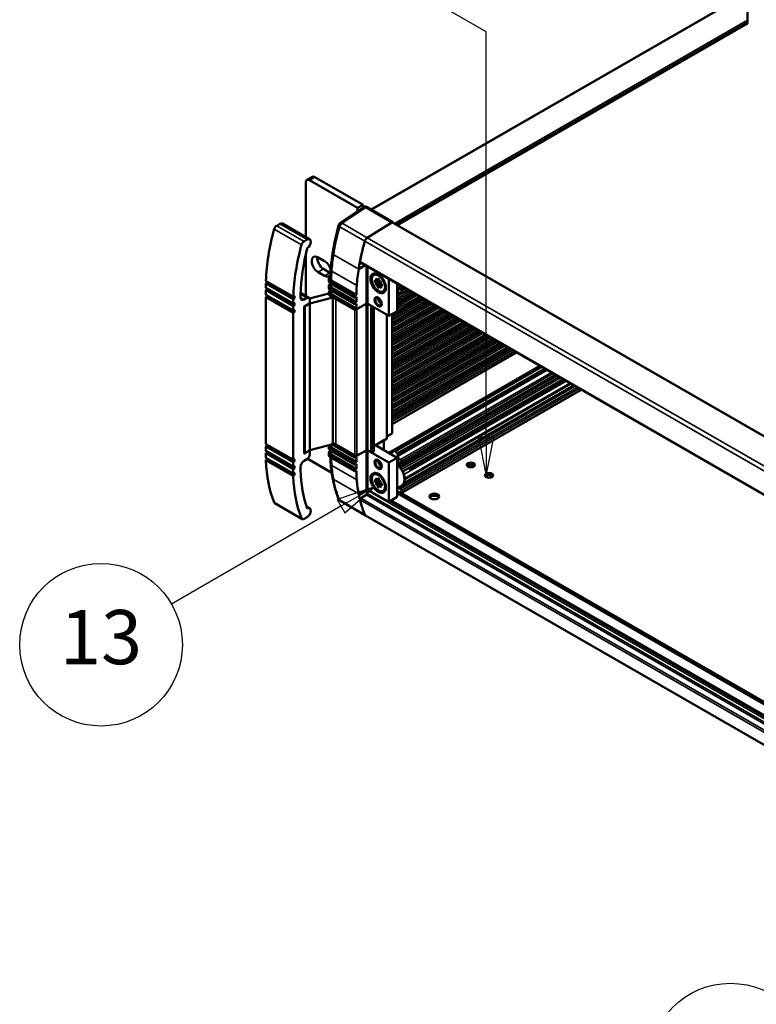
# Model space of a CAD drawing. Units: millimetres. Extents: x 0 to 1680, y 0 to 1188.
# Drawn here: x 1114 to 1304, y 780 to 1034 of the extents above; entities that cross this region are included whole.
import ezdxf

# ---------------------------------------------------------------- set-up
doc = ezdxf.new("R2010")
doc.units = ezdxf.units.MM
doc.header["$LTSCALE"] = 4
for name, color, linetype, lineweight in [('Symbol (ISO)', 7, 'Continuous', 25), ('Visible (ISO)', 7, 'Continuous', 50), ('Visible Narrow (ISO)', 7, 'Continuous', 35)]:
    doc.layers.add(name, color=color, linetype=linetype, lineweight=lineweight)
doc.styles.add('Note Text (ISO)', font='tahoma.ttf')

# ---------------------------------------------------------------- blocks, each defined once
blk = doc.blocks.new('Balloon2')
at = {"layer": 'Symbol (ISO)'}
for p, q in [((343.289, 202.056), (340.874, 201.239)), ((341.124, 200.806), (343.289, 202.056)), ((341.374, 200.373), (343.289, 202.056)), ((340.874, 201.239), (341.374, 200.373)), ((341.124, 200.806), (328.858, 193.725))]:
    blk.add_line(p, q, dxfattribs=at)
at = {"layer": 'Symbol (ISO)', "flags": 128}
blk.add_lwpolyline([(341.374, 200.373), (343.289, 202.056), (340.874, 201.239), (341.374, 200.373)], dxfattribs=at)
at = {"layer": 'Symbol (ISO)'}
blk.add_circle((324.311, 191.1), 5.25, dxfattribs=at)
blk.add_solid([(341.374, 200.373), (343.289, 202.056), (340.874, 201.239), (341.374, 200.373)], dxfattribs=at)
at = {"layer": 'Symbol (ISO)', "insert": (324.311, 191.1), "char_height": 3.5, "attachment_point": 5, "style": 'Note Text (ISO)'}
blk.add_mtext('12', dxfattribs=at)
blk = doc.blocks.new('Balloon3')
at = {"layer": 'Symbol (ISO)'}
for p, q in [((301.332, 228.399), (298.917, 227.582)), ((299.167, 227.149), (301.332, 228.399)), ((299.417, 226.716), (301.332, 228.399)), ((298.917, 227.582), (299.417, 226.716)), ((299.167, 227.149), (288.226, 220.832))]:
    blk.add_line(p, q, dxfattribs=at)
at = {"layer": 'Symbol (ISO)', "flags": 128}
blk.add_lwpolyline([(299.417, 226.716), (301.332, 228.399), (298.917, 227.582), (299.417, 226.716)], dxfattribs=at)
at = {"layer": 'Symbol (ISO)'}
blk.add_circle((283.679, 218.207), 5.25, dxfattribs=at)
blk.add_solid([(299.417, 226.716), (301.332, 228.399), (298.917, 227.582), (299.417, 226.716)], dxfattribs=at)
at = {"layer": 'Symbol (ISO)', "insert": (283.679, 218.244), "char_height": 3.5, "attachment_point": 5, "style": 'Note Text (ISO)'}
blk.add_mtext('13', dxfattribs=at)
blk = doc.blocks.new('Balloon6')
at = {"layer": 'Symbol (ISO)'}
for p, q in [((308.543, 257.782), (300.873, 262.211)), ((308.543, 231.61), (308.543, 257.782)), ((308.043, 231.61), (308.543, 229.11)), ((309.043, 231.61), (308.043, 231.61)), ((308.543, 231.61), (308.543, 229.11)), ((308.543, 229.11), (309.043, 231.61))]:
    blk.add_line(p, q, dxfattribs=at)
at = {"layer": 'Symbol (ISO)', "flags": 128}
blk.add_lwpolyline([(308.043, 231.61), (308.543, 229.11), (309.043, 231.61), (308.043, 231.61)], dxfattribs=at)
at = {"layer": 'Symbol (ISO)'}
blk.add_circle((296.326, 264.836), 5.25, dxfattribs=at)
blk.add_solid([(308.043, 231.61), (308.543, 229.11), (309.043, 231.61), (308.043, 231.61)], dxfattribs=at)
at = {"layer": 'Symbol (ISO)', "insert": (296.326, 264.87), "char_height": 3.5, "attachment_point": 5, "style": 'Note Text (ISO)'}
blk.add_mtext('19', dxfattribs=at)

msp = doc.modelspace()

# ---------------------------------------------------------------- linework, layer by layer
at = {"layer": 'Visible (ISO)'}
for p, q in [((1301.676, 1041.199), (1204.47, 985.222)), ((1301.676, 1034.137), (1301.676, 1041.087)), ((1301.676, 1033.208), (1211.271, 981.147)), ((1301.676, 1034.137), (1301.676, 1033.594)), ((1301.676, 1033.321), (1301.676, 1033.594)), ((1301.676, 1033.321), (1301.676, 1033.208)), ((1187.598, 978.096), (1187.598, 992.238)), ((1189.29, 993.665), (1187.876, 992.85)), ((1188.541, 992.785), (1200.986, 985.618)), ((1202.4, 986.433), (1189.955, 993.599)), ((1202.852, 985.906), (1196.465, 981.697)), ((1202.4, 986.433), (1200.986, 985.618)), ((1200.986, 985.618), (1200.986, 984.677)), ((1202.4, 985.609), (1202.4, 986.433)), ((1203.128, 985.712), (1209.844, 981.845)), ((1203.255, 985.921), (1210.089, 981.986)), ((1180.091, 981.039), (1180.899, 981.505)), ((1181.565, 981.57), (1188.636, 977.498)), ((1209.846, 981.846), (1203.482, 977.926)), ((1210.089, 981.986), (1209.864, 981.856)), ((1395.308, 875.167), (1210.02, 981.867)), ((1210.089, 981.827), (1210.089, 981.986)), ((1187.162, 976.967), (1187.97, 977.433)), ((1187.598, 962.903), (1187.598, 973.661)), ((1190.78, 972.855), (1192.43, 971.905)), ((1386.914, 864.849), (1201.658, 971.53)), ((1192.43, 968.09), (1190.78, 969.04)), ((1192.194, 969.854), (1193.844, 968.904)), ((1201.251, 969.844), (1202.919, 970.804)), ((1202.919, 970.804), (1201.251, 969.844)), ((1177.326, 966.752), (1184.397, 962.68)), ((1177.378, 966.205), (1177.543, 966.3)), ((1177.637, 966.463), (1177.637, 966.572)), ((1193.506, 967.282), (1193.506, 966.737)), ((1193.958, 967.884), (1193.888, 967.84)), ((1200.232, 963.07), (1193.914, 966.708)), ((1194.242, 966.878), (1200.661, 963.182)), ((1205.384, 966.455), (1205.384, 967)), ((1205.384, 967), (1206.07, 966.605)), ((1205.384, 966.455), (1205.857, 966.728)), ((1206.07, 966.06), (1205.384, 966.455)), ((1205.604, 967.414), (1205.625, 967.426)), ((1205.604, 967.414), (1205.625, 967.426)), ((1206.07, 966.605), (1205.604, 967.414)), ((1205.625, 967.426), (1206.091, 966.618)), ((1206.671, 968.188), (1205.825, 968.377)), ((1206.07, 966.605), (1206.091, 966.618)), ((1206.07, 966.605), (1206.091, 966.593)), ((1206.091, 966.618), (1206.091, 967.411)), ((1206.091, 967.411), (1206.563, 967.139)), ((1206.091, 966.593), (1206.563, 966.777)), ((1206.091, 966.593), (1206.091, 966.618)), ((1206.091, 966.048), (1206.565, 966.321)), ((1206.563, 967.139), (1206.563, 966.346)), ((1206.563, 966.346), (1207.029, 966.617)), ((1206.563, 966.346), (1206.799, 966.482)), ((1206.563, 966.322), (1206.799, 966.457)), ((1206.563, 966.346), (1206.563, 966.322)), ((1206.563, 966.322), (1206.584, 966.309)), ((1207.051, 966.58), (1206.584, 966.309)), ((1206.584, 966.309), (1207.27, 965.914)), ((1207.03, 966.616), (1206.799, 966.482)), ((1206.799, 966.482), (1206.799, 966.457)), ((1206.799, 966.457), (1206.819, 966.446)), ((1207.029, 966.617), (1207.051, 966.58)), ((1209.052, 967.272), (1209.052, 957.732)), ((1177.284, 965.033), (1177.284, 966.042)), ((1177.284, 963.262), (1177.284, 964.27)), ((1177.312, 964.972), (1184.383, 960.9)), ((1177.378, 964.434), (1177.543, 964.529)), ((1177.637, 964.692), (1177.637, 964.784)), ((1193.506, 965.511), (1193.506, 964.966)), ((1193.506, 963.74), (1193.506, 963.5)), ((1193.954, 966.11), (1193.888, 966.069)), ((1193.954, 964.338), (1193.888, 964.298)), ((1200.232, 962.525), (1193.914, 966.163)), ((1200.232, 961.299), (1193.914, 964.937)), ((1200.232, 960.754), (1193.914, 964.392)), ((1193.954, 966.141), (1193.954, 965.511)), ((1193.954, 964.369), (1193.954, 963.74)), ((1194.246, 965.104), (1200.661, 961.41)), ((1205.604, 965.789), (1206.07, 966.06)), ((1205.604, 965.789), (1205.839, 965.925)), ((1205.625, 965.753), (1205.604, 965.789)), ((1206.091, 966.024), (1205.625, 965.753)), ((1206.071, 966.06), (1205.839, 965.925)), ((1205.839, 965.925), (1205.86, 965.889)), ((1206.091, 966.048), (1206.07, 966.06)), ((1206.091, 966.024), (1206.091, 966.048)), ((1206.091, 965.231), (1206.091, 966.024)), ((1206.091, 965.231), (1206.563, 965.502)), ((1206.563, 964.959), (1206.091, 965.231)), ((1206.563, 965.777), (1206.96, 966.093)), ((1206.584, 965.764), (1206.563, 965.777)), ((1206.563, 965.777), (1206.563, 965.752)), ((1206.563, 965.752), (1206.584, 965.764)), ((1207.029, 964.944), (1206.563, 965.752)), ((1206.563, 965.752), (1206.563, 964.959)), ((1206.584, 965.764), (1207.051, 964.956)), ((1207.27, 965.369), (1206.584, 965.764)), ((1207.051, 964.956), (1207.029, 964.944)), ((1207.27, 965.914), (1207.27, 965.369)), ((1208.232, 965.477), (1207.971, 964.65)), ((1211.216, 958.978), (1211.216, 966.026)), ((1212.268, 965.42), (1211.216, 964.815)), ((1211.421, 964.933), (1211.421, 963.192)), ((1212.064, 963.5), (1211.421, 963.87)), ((1211.593, 964.861), (1212.064, 964.59)), ((1213.931, 964.463), (1212.23, 963.483)), ((1212.3, 964.181), (1212.3, 963.636)), ((1177.284, 924.701), (1177.284, 962.499)), ((1177.312, 963.201), (1184.383, 959.129)), ((1177.378, 962.662), (1177.543, 962.757)), ((1177.637, 962.921), (1177.637, 963.013)), ((1184.355, 960.961), (1184.355, 961.97)), ((1184.449, 962.133), (1184.614, 962.228)), ((1184.614, 962.773), (1184.463, 962.686)), ((1184.709, 962.391), (1184.709, 962.718)), ((1186.239, 963.294), (1186.239, 962.536)), ((1186.25, 963.679), (1188.39, 962.447)), ((1187.182, 961.99), (1187.891, 962.398)), ((1188.568, 962.204), (1193.503, 963.498)), ((1188.598, 961.987), (1188.598, 961.088)), ((1194.563, 962.518), (1188.641, 960.924)), ((1200.232, 959.528), (1193.914, 963.166)), ((1193.914, 962.926), (1200.232, 959.288)), ((1194.246, 963.333), (1200.661, 959.639)), ((1194.563, 924.639), (1194.563, 962.518)), ((1200.468, 963.07), (1200.661, 963.182)), ((1200.661, 962.637), (1200.468, 962.525)), ((1200.468, 961.299), (1200.661, 961.41)), ((1200.661, 961.41), (1200.661, 962.637)), ((1217.416, 962.456), (1209.896, 958.125)), ((1219.309, 961.366), (1209.896, 955.945)), ((1215.523, 963.546), (1211.216, 961.066)), ((1211.86, 963.617), (1211.421, 963.364)), ((1184.355, 959.19), (1184.355, 960.198)), ((1184.614, 961.002), (1184.449, 960.907)), ((1184.449, 960.362), (1184.614, 960.457)), ((1184.614, 959.23), (1184.449, 959.135)), ((1184.449, 958.59), (1184.614, 958.685)), ((1184.709, 960.62), (1184.709, 960.947)), ((1184.709, 958.849), (1184.709, 959.176)), ((1187.183, 960.056), (1187.183, 922.258)), ((1188.503, 960.925), (1187.278, 960.219)), ((1188.563, 960.891), (1187.419, 960.232)), ((1188.641, 923.045), (1188.641, 960.924)), ((1200.661, 960.865), (1200.468, 960.754)), ((1200.468, 959.288), (1203.173, 960.846)), ((1200.468, 959.528), (1200.661, 959.639)), ((1200.661, 959.639), (1200.661, 960.865)), ((1204.352, 960.439), (1203.645, 960.846)), ((1203.645, 960.846), (1209.052, 957.732)), ((1205.157, 922.831), (1205.157, 959.975)), ((1209.052, 957.732), (1211.216, 958.978)), ((1221.202, 960.276), (1209.896, 953.765)), ((1223.094, 959.186), (1209.896, 951.585)), ((1184.355, 920.629), (1184.355, 958.427)), ((1208.532, 926.132), (1208.532, 958.032)), ((1209.896, 927.341), (1209.896, 958.218)), ((1224.987, 958.096), (1209.896, 949.405)), ((1226.88, 957.006), (1209.896, 947.225)), ((1228.773, 955.916), (1209.896, 945.045)), ((1230.666, 954.825), (1209.896, 942.865)), ((1232.559, 953.735), (1209.896, 940.684)), ((1234.452, 952.645), (1209.896, 938.504)), ((1236.345, 951.555), (1209.896, 936.324)), ((1238.238, 950.465), (1209.896, 934.144)), ((1240.131, 949.375), (1209.896, 931.964)), ((1242.024, 948.285), (1209.896, 929.784)), ((1248.01, 944.838), (1209.001, 922.374)), ((1248.094, 944.789), (1210.14, 922.932)), ((1249.842, 943.783), (1211.417, 921.656)), ((1252.064, 942.503), (1212.23, 919.565)), ((1254.047, 941.361), (1212.659, 917.528)), ((1254.593, 941.047), (1214.514, 917.967)), ((1258.689, 938.688), (1212.23, 911.934)), ((1256.796, 939.778), (1212.853, 914.472)), ((1205.157, 924.108), (1208.434, 925.996)), ((1205.573, 924.348), (1207.775, 925.616)), ((1207.775, 925.616), (1207.775, 925.616)), ((1207.775, 925.616), (1207.775, 923.081)), ((1209.896, 927.341), (1208.532, 926.555)), ((1177.284, 922.93), (1177.284, 923.938)), ((1177.312, 924.64), (1184.383, 920.568)), ((1177.378, 924.101), (1177.543, 924.196)), ((1177.638, 924.36), (1177.638, 924.452)), ((1187.419, 922.353), (1188.563, 923.011)), ((1188.641, 923.045), (1194.563, 924.639)), ((1193.507, 924.154), (1193.507, 923.609)), ((1200.232, 919.942), (1193.915, 923.58)), ((1200.232, 919.397), (1193.915, 923.035)), ((1193.954, 924.475), (1193.954, 924.155)), ((1193.954, 923.013), (1193.954, 922.383)), ((1194.247, 923.747), (1200.661, 920.054)), ((1200.232, 921.169), (1194.32, 924.573)), ((1194.603, 924.65), (1200.232, 921.408)), ((1195.35, 924.572), (1200.291, 921.727)), ((1211.216, 921.099), (1205.573, 924.348)), ((1177.284, 921.158), (1177.284, 922.167)), ((1177.312, 922.869), (1184.383, 918.797)), ((1177.312, 921.097), (1184.383, 917.025)), ((1177.378, 922.33), (1177.543, 922.425)), ((1177.392, 920.567), (1177.543, 920.654)), ((1177.638, 922.588), (1177.638, 922.681)), ((1177.638, 920.817), (1177.638, 920.909)), ((1184.614, 920.67), (1184.449, 920.574)), ((1184.709, 920.288), (1184.709, 920.615)), ((1187.891, 920.73), (1187.182, 920.322)), ((1187.278, 922.203), (1188.503, 922.909)), ((1188.483, 922.966), (1188.57, 922.916)), ((1194.289, 917.231), (1188.541, 920.541)), ((1188.598, 922.854), (1188.598, 921.955)), ((1193.507, 922.383), (1193.507, 921.838)), ((1193.889, 922.941), (1193.954, 922.982)), ((1200.232, 918.171), (1193.915, 921.809)), ((1200.232, 917.626), (1193.915, 921.264)), ((1194.247, 921.976), (1200.661, 918.282)), ((1200.468, 921.408), (1203.174, 922.967)), ((1200.468, 921.169), (1200.661, 921.28)), ((1200.661, 921.28), (1200.661, 920.054)), ((1200.75, 921.72), (1203.174, 922.98)), ((1203.633, 922.973), (1204.352, 922.559)), ((1204.369, 922.55), (1209.052, 919.853)), ((1204.823, 922.559), (1205.059, 922.695)), ((1209.052, 919.853), (1211.216, 921.099)), ((1209.056, 922.343), (1209.961, 922.864)), ((1210.691, 922.825), (1210.691, 922.825)), ((1211.216, 921.099), (1211.216, 910.994)), ((1211.421, 921.561), (1211.421, 919.259)), ((1211.421, 921.041), (1212.064, 920.671)), ((1184.355, 918.858), (1184.355, 919.866)), ((1184.355, 917.086), (1184.355, 918.095)), ((1184.449, 920.029), (1184.614, 920.125)), ((1184.614, 918.898), (1184.449, 918.803)), ((1184.449, 918.258), (1184.614, 918.353)), ((1184.709, 918.516), (1184.709, 918.843)), ((1186.239, 918.69), (1186.24, 917.93)), ((1200.661, 920.054), (1200.468, 919.942)), ((1200.468, 919.397), (1200.661, 919.509)), ((1200.661, 918.282), (1200.468, 918.171)), ((1200.661, 919.509), (1200.661, 918.282)), ((1209.052, 909.748), (1209.052, 919.853)), ((1211.324, 919.181), (1211.216, 919.119)), ((1212.064, 919.581), (1211.593, 919.852)), ((1212.3, 920.263), (1212.3, 919.718)), ((1184.614, 917.127), (1184.449, 917.032)), ((1184.463, 916.495), (1184.614, 916.582)), ((1184.709, 916.745), (1184.709, 917.072)), ((1200.468, 917.626), (1200.661, 917.737)), ((1205.385, 914.907), (1205.385, 915.452)), ((1205.385, 915.452), (1206.071, 915.057)), ((1205.604, 915.865), (1205.625, 915.877)), ((1205.604, 915.865), (1205.625, 915.877)), ((1206.071, 915.057), (1205.604, 915.865)), ((1205.625, 915.877), (1206.092, 915.069)), ((1206.671, 916.639), (1205.826, 916.828)), ((1206.092, 915.069), (1206.092, 915.862)), ((1206.092, 915.862), (1206.563, 915.59)), ((1206.563, 915.59), (1206.563, 914.797)), ((1201.252, 911.755), (1203.174, 912.862)), ((1203.645, 912.862), (1209.052, 909.748)), ((1205.385, 914.907), (1205.858, 915.179)), ((1206.071, 914.512), (1205.385, 914.907)), ((1205.604, 914.241), (1206.071, 914.512)), ((1205.604, 914.241), (1205.84, 914.376)), ((1205.625, 914.204), (1205.604, 914.241)), ((1206.092, 914.475), (1205.625, 914.204)), ((1206.072, 914.511), (1205.84, 914.376)), ((1205.84, 914.376), (1205.861, 914.341)), ((1206.071, 915.057), (1206.092, 915.069)), ((1206.071, 915.057), (1206.092, 915.044)), ((1206.092, 914.499), (1206.071, 914.512)), ((1206.092, 915.044), (1206.563, 915.228)), ((1206.092, 915.044), (1206.092, 915.069)), ((1206.092, 914.499), (1206.565, 914.772)), ((1206.092, 914.475), (1206.092, 914.499)), ((1206.092, 913.682), (1206.092, 914.475)), ((1206.092, 913.682), (1206.563, 913.953)), ((1206.563, 913.41), (1206.092, 913.682)), ((1206.563, 914.797), (1207.03, 915.068)), ((1206.563, 914.797), (1206.799, 914.933)), ((1206.563, 914.773), (1206.799, 914.909)), ((1206.563, 914.797), (1206.563, 914.773)), ((1206.563, 914.773), (1206.585, 914.761)), ((1206.563, 914.228), (1206.96, 914.544)), ((1206.585, 914.216), (1206.563, 914.228)), ((1206.563, 914.228), (1206.563, 914.203)), ((1206.563, 914.203), (1206.585, 914.216)), ((1207.03, 913.395), (1206.563, 914.203)), ((1206.563, 914.203), (1206.563, 913.41)), ((1207.051, 915.032), (1206.585, 914.761)), ((1206.585, 914.761), (1207.27, 914.366)), ((1206.585, 914.216), (1207.051, 913.407)), ((1207.27, 913.821), (1206.585, 914.216)), ((1207.031, 915.067), (1206.799, 914.933)), ((1206.799, 914.933), (1206.799, 914.909)), ((1206.799, 914.909), (1206.819, 914.897)), ((1207.03, 915.068), (1207.051, 915.032)), ((1207.051, 913.407), (1207.03, 913.395)), ((1207.27, 914.366), (1207.27, 913.821)), ((1208.233, 913.928), (1207.971, 913.102)), ((1211.216, 913.266), (1212.289, 913.883)), ((1211.593, 913.312), (1212.064, 913.041)), ((1203.174, 911.489), (1201.825, 910.712)), ((1203.41, 912.715), (1203.41, 911.898)), ((1211.216, 910.994), (1209.052, 909.748)), ((1212.064, 911.95), (1211.216, 912.439)), ((1211.216, 911.949), (1383.123, 812.955)), ((1212.3, 912.632), (1212.3, 912.087)), ((1212.314, 911.982), (1383.123, 813.62)), ((1179.592, 909.344), (1186.663, 905.272)), ((1187.798, 908.515), (1188.636, 908.032)), ((1196.513, 909.945), (1203.007, 906.206)), ((1209.613, 910.071), (1383.123, 810.153)), ((1187.97, 905.787), (1187.162, 905.321)), ((1203.007, 906.206), (1384.754, 801.545))]:
    msp.add_line(p, q, dxfattribs=at)
for centre, major_axis, ratio, start_param, end_param in [((1188.541, 991.695), (-0.665, 1.155), 0.5780931, 5.4997209, 7.0705172), ((1189.955, 992.509), (-0.665, 1.155), 0.5780931, 5.4997209, 6.2831853), ((1203.365, 985.055), (-0.496, 0.862), 0.5773946, 5.6559625, 6.3179893), ((1222.694, 997.794), (-19.575, -12.073), 0.0310237, 6.1443071, 6.2999576), ((1180.899, 980.415), (0.665, 1.155), 0.5780931, 0, 0.7834645), ((1209.854, 981.578), (0.166, 0.289), 0.5780931, 0, 0.8181172), ((1210.74, 984.486), (23.621, 41.018), 0.5780931, 1.9930955, 2.3131879), ((1180.091, 980.222), (0.499, 0.867), 0.5780931, 0.7834645, 1.9930955), ((1187.162, 976.15), (0.499, 0.867), 0.5780931, 0.7834645, 1.9930955), ((1187.97, 976.343), (0.665, 1.155), 0.5780931, 3.9434153, 7.0666498), ((1234.046, 980.996), (-23.621, -41.018), 0.5780931, 5.1254574, 5.2946778), ((1234.067, 981.07), (-23.621, -41.018), 0.5780931, 5.127144, 5.2509493), ((1203.506, 977.123), (-0.499, -0.867), 0.5780931, 3.9597099, 5.127144), ((1203.505, 977.123), (-0.499, -0.867), 0.5780931, 4.0071974, 5.127144), ((1217.811, 980.414), (23.621, 41.018), 0.5780931, 1.9930955, 2.3131879), ((1217.809, 980.409), (-22.29, -38.707), 0.5780931, 5.1602187, 5.4666555), ((1190.78, 970.948), (-1.164, 2.022), 0.5780931, 5.4997209, 8.6413135), ((1192.194, 971.762), (1.164, -2.022), 0.5780931, 3.7912617, 5.4997209), ((1192.43, 969.998), (1.164, -2.022), 0.5780931, 1.0614995, 2.3581282), ((1201.824, 971.819), (-0.166, -0.289), 0.5780931, 5.2509493, 6.2831853), ((1193.844, 970.812), (1.164, -2.022), 0.5780931, 5.4997209, 5.5844121), ((1195.022, 969.633), (-0.954, -0.303), 0.9999883, 5.8978394, 5.921795), ((1234.046, 980.996), (-23.621, -41.018), 0.5780931, 5.2946778, 5.3975625), ((1177.392, 966.867), (-0.067, -0.116), 0.5780931, 5.4547806, 6.2831853), ((1177.543, 966.409), (0.067, 0.116), 0.5780931, 3.9250571, 5.4958534), ((1192.43, 969.998), (1.164, -2.022), 0.5780931, 5.4997209, 6.7041403), ((1194.927, 967.282), (-1.421, 0), 0.5758617, 5.5326928, 7.0603142), ((1194.927, 966.737), (-1.421, 0), 0.5758617, 0, 0.7771289), ((1206.327, 966.185), (-1.214, 2.109), 0.5780931, 5.4997209, 8.6413135), ((1206.327, 966.185), (1.214, -2.109), 0.5780931, 5.4997209, 8.6413135), ((1177.378, 966.096), (0.067, 0.116), 0.5780931, 0.7834645, 2.3542608), ((1177.378, 965.088), (-0.067, -0.116), 0.5780931, 5.4958534, 6.2831853), ((1177.378, 964.325), (0.067, 0.116), 0.5780931, 0.7834645, 2.3542608), ((1177.543, 964.638), (0.067, 0.116), 0.5780931, 3.9250571, 5.4958534), ((1194.927, 965.511), (-1.421, 0), 0.5758617, 5.5326928, 7.0603142), ((1194.927, 963.74), (-1.421, 0), 0.5758617, 5.5326928, 7.0603142), ((1194.927, 964.966), (-1.421, 0), 0.5758617, 0, 0.7771289), ((1194.954, 965.511), (-1, 0), 0.5758617, 0, 0.7853982), ((1194.954, 963.74), (-1, 0), 0.5758617, 0, 0.7853982), ((1234.13, 982.22), (23.621, 41.018), 0.5780931, 2.2870959, 2.3481826), ((1201.441, 965.938), (0.499, 0.867), 0.5780931, 2.2559698, 2.2870959), ((1211.593, 965.134), (0.166, -0.289), 0.5780931, 4.9805362, 5.4997209), ((1212.064, 964.317), (0.166, -0.289), 0.5780931, 0.7873319, 2.3581282), ((1177.378, 963.316), (-0.067, -0.116), 0.5780931, 5.4958534, 6.2831853), ((1177.378, 962.553), (0.067, 0.116), 0.5780931, 0.7834645, 2.3542608), ((1177.543, 962.866), (0.067, 0.116), 0.5780931, 3.9250571, 5.4958534), ((1184.449, 962.024), (0.067, 0.116), 0.5780931, 0.7834645, 2.3542608), ((1184.463, 962.795), (-0.067, -0.116), 0.5780931, 5.4547806, 7.0666498), ((1184.614, 962.664), (0.067, 0.116), 0.5780931, 5.4958534, 7.0666498), ((1184.614, 962.337), (0.067, 0.116), 0.5780931, 3.9250571, 5.4958534), ((1187.182, 963.08), (-0.665, -1.155), 0.5780931, 5.4967843, 7.0666498), ((1187.891, 961.58), (0.499, 0.867), 0.5780931, 5.4958534, 7.0666498), ((1192.555, 964.512), (2, 0), 0.5758617, 5.2063303, 5.2080012), ((1194.927, 963.5), (-1.421, 0), 0.5758617, 0, 0.7771289), ((1194.879, 962.18), (-0.667, 0), 0.5758617, 5.1402205, 5.2063303), ((1200.35, 963.138), (-0.167, 0), 0.5758617, 0.7853982, 2.3561945), ((1200.35, 962.593), (0.167, 0), 0.5758617, 3.9269908, 5.4977871), ((1200.35, 961.367), (-0.167, 0), 0.5758617, 0.7853982, 2.3561945), ((1206.992, 961.777), (0.499, -0.867), 0.5780931, 3.9250646, 5.4997134), ((1212.064, 963.772), (0.166, -0.289), 0.5780931, 5.4997209, 7.0705172), ((1184.449, 961.016), (-0.067, -0.116), 0.5780931, 5.4958534, 7.0666498), ((1184.449, 960.253), (0.067, 0.116), 0.5780931, 0.7834645, 2.3542608), ((1184.449, 959.244), (-0.067, -0.116), 0.5780931, 5.4958534, 7.0666498), ((1184.614, 960.893), (0.067, 0.116), 0.5780931, 5.4958534, 7.0666498), ((1184.614, 960.566), (0.067, 0.116), 0.5780931, 3.9250571, 5.4958534), ((1184.614, 959.121), (0.067, 0.116), 0.5780931, 5.4958534, 7.0666498), ((1184.614, 958.794), (0.067, 0.116), 0.5780931, 3.9250571, 5.4958534), ((1187.278, 960.11), (-0.067, -0.116), 0.5780931, 3.9250571, 5.4958534), ((1187.183, 960.368), (-0.333, 0), 0.5758617, 1.7148702, 2.3561945), ((1188.503, 961.034), (-0.067, -0.116), 0.5780931, 0.7834645, 2.3542608), ((1188.799, 960.755), (-0.333, 0), 0.5758617, 5.2063303, 5.4977871), ((1200.35, 960.822), (0.167, 0), 0.5758617, 3.9269908, 5.4977871), ((1200.35, 959.595), (-0.167, 0), 0.5758617, 0.7853982, 2.3561945), ((1200.35, 959.356), (0.167, 0), 0.5758617, 3.9269908, 5.4977871), ((1203.409, 960.71), (0.333, 0), 0.5758617, 0.7853982, 2.3561945), ((1184.449, 958.481), (0.067, 0.116), 0.5780931, 0.7834645, 2.3542608), ((1208.199, 926.132), (0.333, 0), 0.5758617, 5.4977871, 6.2831853), ((1177.378, 924.755), (-0.067, -0.116), 0.5780931, 5.4958534, 6.2831853), ((1177.378, 923.992), (0.067, 0.116), 0.5780931, 0.7834645, 2.3542608), ((1177.543, 924.305), (0.067, 0.116), 0.5780931, 3.9250571, 5.4958534), ((1188.799, 922.876), (0.333, 0), 0.5758617, 2.0647377, 2.3561945), ((1194.928, 924.154), (-1.421, 0), 0.5758617, 6.0191929, 7.0603142), ((1194.928, 923.609), (-1.421, 0), 0.5758617, 0, 0.7771289), ((1194.954, 924.155), (-1, 0), 0.5758617, 0, 0.7853982), ((1194.879, 924.301), (0.667, 0), 0.5758617, 0.7853982, 2.0647377), ((1203.397, 922.837), (0.333, 0), 0.5758617, 0.7853982, 2.3048697), ((1203.41, 922.831), (0.333, 0), 0.5758617, 0.8596917, 2.3561945), ((1177.378, 922.984), (-0.067, -0.116), 0.5780931, 5.4958534, 6.2831853), ((1177.378, 922.221), (0.067, 0.116), 0.5780931, 0.7834645, 2.3542608), ((1177.378, 921.213), (-0.067, -0.116), 0.5780931, 5.4958534, 6.2831853), ((1177.392, 920.458), (0.067, 0.116), 0.5780931, 0.7834645, 2.3953336), ((1177.543, 922.534), (0.067, 0.116), 0.5780931, 3.9250571, 5.4958534), ((1177.543, 920.763), (0.067, 0.116), 0.5780931, 3.9250571, 5.4958534), ((1184.449, 920.683), (-0.067, -0.116), 0.5780931, 5.4958534, 7.0666498), ((1184.614, 920.561), (0.067, 0.116), 0.5780931, 5.4958534, 7.0666498), ((1187.183, 922.488), (0.333, 0), 0.5758617, 4.7124215, 5.4977871), ((1187.278, 922.312), (-0.067, -0.116), 0.5780931, 5.4958534, 7.0666498), ((1187.891, 921.548), (-0.499, -0.867), 0.5780931, 0.7834645, 2.3542608), ((1188.541, 921.631), (-0.665, 1.155), 0.5780931, 1.8904281, 2.3581282), ((1188.503, 922.8), (0.067, 0.116), 0.5780931, 5.4958534, 7.0666498), ((1194.928, 922.383), (-1.421, 0), 0.5758617, 5.5326928, 7.0603142), ((1194.928, 921.838), (-1.421, 0), 0.5758617, 0, 0.7771289), ((1194.954, 922.383), (-1, 0), 0.5758617, 0, 0.7853982), ((1200.35, 921.476), (0.167, 0), 0.5758617, 3.9269908, 5.4977871), ((1200.35, 921.236), (-0.167, 0), 0.5758617, 0.7853982, 2.3561945), ((1200.526, 921.863), (0.333, 0), 0.5758617, 3.9269908, 5.4464624), ((1204.588, 922.695), (0.333, 0), 0.5758617, 3.9269908, 5.4977871), ((1204.823, 922.831), (0.333, 0), 0.5758617, 5.4977871, 6.2831853), ((1212.064, 920.398), (0.166, -0.289), 0.5780931, 0.7873319, 2.3581282), ((1210.74, 941.246), (23.621, 41.018), 0.5780931, 2.3953336, 2.7154261), ((1184.449, 919.92), (0.067, 0.116), 0.5780931, 0.7834645, 2.3542608), ((1184.449, 918.912), (-0.067, -0.116), 0.5780931, 5.4958534, 7.0666498), ((1184.449, 918.149), (0.067, 0.116), 0.5780931, 0.7834645, 2.3542608), ((1184.614, 920.234), (0.067, 0.116), 0.5780931, 3.9250571, 5.4958534), ((1184.614, 918.789), (0.067, 0.116), 0.5780931, 5.4958534, 7.0666498), ((1184.614, 918.462), (0.067, 0.116), 0.5780931, 3.9250571, 5.4958534), ((1187.182, 919.232), (-0.665, -1.155), 0.5780931, 3.9250571, 5.4949226), ((1217.811, 937.174), (-22.29, -38.707), 0.5780931, 5.5249804, 5.8313536), ((1195.021, 919.575), (-0.985, 0.169), 0.9999892, 0.2284375, 0.2568389), ((1200.35, 920.01), (0.167, 0), 0.5758617, 3.9269908, 5.4977871), ((1200.35, 919.465), (-0.167, 0), 0.5758617, 0.7853982, 2.3561945), ((1200.35, 918.239), (0.167, 0), 0.5758617, 3.9269908, 5.4977871), ((1206.992, 919.81), (0.499, -0.867), 0.5780931, 3.9250646, 5.4997134), ((1211.593, 919.58), (-0.166, 0.289), 0.5780931, 5.4997209, 6.3136254), ((1212.064, 919.853), (0.166, -0.289), 0.5780931, 5.4997209, 7.0705172), ((1212.064, 918.218), (0.166, -0.289), 0.5780931, 1.3452555, 2.0390738), ((1213.686, 918.874), (0.64, -1.112), 0.5780931, 0.2019279, 1.0360243), ((1230.213, 918.721), (-1.067, 0), 0.5758617, 3.6012647, 5.8235133), ((1184.449, 917.141), (-0.067, -0.116), 0.5780931, 5.4958534, 7.0666498), ((1184.463, 916.386), (0.067, 0.116), 0.5780931, 0.7834645, 2.3953336), ((1217.811, 937.174), (23.621, 41.018), 0.5780931, 2.3953336, 2.7154261), ((1184.614, 917.018), (0.067, 0.116), 0.5780931, 5.4958534, 7.0666498), ((1184.614, 916.691), (0.067, 0.116), 0.5780931, 3.9250571, 5.4958534), ((1200.35, 917.694), (-0.167, 0), 0.5758617, 0.7853982, 2.3561945), ((1234.131, 937.246), (-23.621, -41.018), 0.5780931, 5.5019316, 5.5630183), ((1201.442, 915.879), (-0.499, -0.867), 0.5780931, 5.5630183, 5.5941444), ((1234.046, 938.372), (23.621, 41.018), 0.5780931, 2.4525517, 2.5554364), ((1206.328, 914.636), (-1.214, 2.109), 0.5780931, 5.4997209, 8.6413135), ((1206.328, 914.636), (1.214, -2.109), 0.5780931, 5.4997209, 8.6413135), ((1234.928, 916.006), (-1.067, 0), 0.5758617, 3.6012647, 5.8235133), ((1203.41, 912.726), (-0.333, 0), 0.5758617, 3.9269908, 5.4977871), ((1203.646, 912.851), (-0.166, -0.289), 0.5780931, 4.8196268, 5.4958534), ((1211.593, 913.585), (0.166, -0.289), 0.5780931, 4.9805362, 5.4997209), ((1212.064, 912.768), (0.166, -0.289), 0.5780931, 0.7873319, 2.3581282), ((1234.046, 938.372), (23.621, 41.018), 0.5780931, 2.5554366, 2.7246568), ((1201.825, 910.44), (-0.166, -0.289), 0.5780931, 3.9250571, 5.7407576), ((1203.174, 911.762), (-0.166, -0.289), 0.5780931, 0.7834645, 2.3542608), ((1212.064, 912.223), (0.166, -0.289), 0.5780931, 5.4997209, 7.0705172), ((1220.785, 910.577), (1.267, 0), 0.5758617, 0.3828909, 2.7587018), ((1180.091, 910.211), (-0.499, -0.867), 0.5780931, 5.8570188, 6.2831853), ((1187.97, 906.877), (0.665, 1.155), 0.5780931, 3.9250571, 7.0482916), ((1234.067, 938.323), (-23.621, -41.018), 0.5780931, 5.7407576, 5.8645629), ((1187.162, 906.139), (-0.499, -0.867), 0.5780931, 5.8570188, 7.0666498), ((1203.506, 907.072), (-0.499, -0.867), 0.5780931, 5.8645629, 6.310015), ((1203.506, 907.072), (-0.499, -0.867), 0.5780931, 5.8645629, 6.2831853)]:
    msp.add_ellipse(centre, major_axis=major_axis, ratio=ratio, start_param=start_param, end_param=end_param, dxfattribs=at)
for centre, major_axis, ratio in [((1206.285, 966.16), (-1.414, 2.455), 0.5780931), ((1206.285, 961.37), (-0.665, 1.155), 0.5780931), ((1206.285, 961.37), (-0.507, 0.881), 0.5780931), ((1206.285, 961.37), (0.499, -0.867), 0.5780931), ((1206.285, 919.403), (-0.665, 1.155), 0.5780931), ((1206.285, 919.403), (0.507, -0.881), 0.5780931), ((1206.285, 919.403), (0.499, -0.867), 0.5780931), ((1230.213, 919.266), (1.067, 0), 0.5758617), ((1206.285, 914.612), (1.414, -2.455), 0.5780931), ((1234.928, 916.551), (1.067, 0), 0.5758617), ((1220.785, 911.122), (1.267, 0), 0.5758617)]:
    msp.add_ellipse(centre, major_axis=major_axis, ratio=ratio, dxfattribs=at)
for points, knots in [([(1196.465, 981.697), (1196.41, 981.661), (1196.366, 981.624), (1196.289, 981.552), (1196.257, 981.515), (1196.199, 981.442), (1196.174, 981.405), (1196.13, 981.33), (1196.11, 981.291), (1196.076, 981.209), (1196.061, 981.166), (1196.048, 981.119)], [-1.5361435, -1.5361435, -1.5361435, -1.5361435, -1.3026571, -1.3026571, -1.0691706, -1.0691706, -0.8356842, -0.8356842, -0.6021977, -0.6021977, -0.3687112, -0.3687112, -0.3687112, -0.3687112]), ([(1196.048, 981.119), (1195.917, 980.635), (1195.792, 980.15), (1195.553, 979.184), (1195.439, 978.702), (1195.223, 977.741), (1195.121, 977.261), (1194.928, 976.305), (1194.838, 975.829), (1194.669, 974.88), (1194.591, 974.408), (1194.518, 973.937)], [-0.37040828, -0.37040828, -0.37040828, -0.37040828, -0.3365637, -0.3365637, -0.30271668, -0.30271668, -0.26886967, -0.26886967, -0.23502266, -0.23502266, -0.20117564, -0.20117564, -0.20117564, -0.20117564]), ([(1194.518, 973.937), (1194.474, 973.651), (1194.432, 973.366), (1194.353, 972.797), (1194.316, 972.513), (1194.245, 971.948), (1194.213, 971.666), (1194.151, 971.104), (1194.123, 970.824), (1194.07, 970.266), (1194.046, 969.988), (1194.025, 969.711)], [-0.20117566, -0.20117566, -0.20117566, -0.20117566, -0.18059871, -0.18059871, -0.16002177, -0.16002177, -0.13944483, -0.13944483, -0.11886788, -0.11886788, -0.09829094, -0.09829094, -0.09829094, -0.09829094]), ([(1194.023, 969.687), (1194.014, 969.525), (1194.006, 969.363), (1193.992, 969.04), (1193.985, 968.879), (1193.974, 968.558), (1193.969, 968.397), (1193.961, 968.078), (1193.958, 967.919), (1193.953, 967.601), (1193.952, 967.442), (1193.951, 967.284)], [-0.067164854, -0.067164854, -0.067164854, -0.067164854, -0.054955708, -0.054955708, -0.042746561, -0.042746561, -0.030537415, -0.030537415, -0.018328269, -0.018328269, -0.006119122, -0.006119122, -0.006119122, -0.006119122]), ([(1194.242, 966.878), (1194.15, 966.931), (1194.078, 966.993), (1193.978, 967.131), (1193.952, 967.204), (1193.951, 967.281), (1193.951, 967.282), (1193.951, 967.284)], [0, 0, 0, 0, 0.05820503, 0.05820503, 0.11641069, 0.11641069, 0.11782608, 0.11782608, 0.11782608, 0.11782608]), ([(1211.421, 963.192), (1211.421, 963.143), (1211.417, 963.094), (1211.403, 962.996), (1211.392, 962.948), (1211.36, 962.852), (1211.339, 962.806), (1211.286, 962.717), (1211.254, 962.674), (1211.216, 962.636), (1211.216, 962.636), (1211.216, 962.636)], [3.14159265, 3.14159265, 3.14159265, 3.14159265, 3.29905903, 3.29905903, 3.4565254, 3.4565254, 3.61399178, 3.61399178, 3.77145815, 3.77145815, 3.77239552, 3.77239552, 3.77239552, 3.77239552]), ([(1194.024, 919.517), (1194.015, 919.669), (1194.007, 919.821), (1193.993, 920.128), (1193.986, 920.281), (1193.975, 920.59), (1193.97, 920.744), (1193.963, 921.012), (1193.961, 921.125), (1193.958, 921.239)], [-0.067164854, -0.067164854, -0.067164854, -0.067164854, -0.054955596, -0.054955596, -0.042746339, -0.042746339, -0.030537081, -0.030537081, -0.021660548, -0.021660548, -0.021660548, -0.021660548]), ([(1209.961, 922.864), (1210.008, 922.891), (1210.058, 922.912), (1210.161, 922.939), (1210.214, 922.945), (1210.317, 922.947), (1210.368, 922.941), (1210.466, 922.922), (1210.513, 922.907), (1210.604, 922.871), (1210.648, 922.85), (1210.691, 922.825)], [0.78733187, 0.78733187, 0.78733187, 0.78733187, 0.94402476, 0.94402476, 1.10071765, 1.10071765, 1.25741054, 1.25741054, 1.41410344, 1.41410344, 1.57079633, 1.57079633, 1.57079633, 1.57079633]), ([(1210.691, 922.825), (1210.776, 922.776), (1210.855, 922.715), (1211.002, 922.576), (1211.069, 922.498), (1211.188, 922.329), (1211.24, 922.239), (1211.326, 922.051), (1211.361, 921.954), (1211.408, 921.758), (1211.421, 921.659), (1211.421, 921.561)], [1.5707963, 1.5707963, 1.5707963, 1.5707963, 1.8849556, 1.8849556, 2.1991149, 2.1991149, 2.5132741, 2.5132741, 2.8274334, 2.8274334, 3.1415927, 3.1415927, 3.1415927, 3.1415927]), ([(1194.525, 915.836), (1194.48, 916.07), (1194.438, 916.307), (1194.358, 916.784), (1194.32, 917.024), (1194.249, 917.508), (1194.215, 917.752), (1194.153, 918.242), (1194.125, 918.489), (1194.072, 918.986), (1194.048, 919.237), (1194.026, 919.488)], [-0.20117566, -0.20117566, -0.20117566, -0.20117566, -0.18059871, -0.18059871, -0.16002177, -0.16002177, -0.13944483, -0.13944483, -0.11886788, -0.11886788, -0.09829094, -0.09829094, -0.09829094, -0.09829094]), ([(1211.324, 919.181), (1211.349, 919.196), (1211.37, 919.209), (1211.402, 919.233), (1211.413, 919.243), (1211.42, 919.254), (1211.421, 919.257), (1211.421, 919.259)], [-0.088736785, -0.088736785, -0.088736785, -0.088736785, -0.072614668, -0.072614668, -0.055000805, -0.055000805, -0.047246623, -0.047246623, -0.047246623, -0.047246623]), ([(1211.421, 919.261), (1211.679, 919.023), (1211.92, 918.745), (1212.347, 918.138), (1212.534, 917.81), (1212.835, 917.135), (1212.95, 916.788), (1213.096, 916.106), (1213.127, 915.77), (1213.093, 915.141), (1213.029, 914.848), (1212.803, 914.353), (1212.648, 914.146), (1212.399, 913.952), (1212.345, 913.916), (1212.289, 913.883)], [1.8665126, 1.8665126, 1.8665126, 1.8665126, 2.2007754, 2.2007754, 2.5336416, 2.5336416, 2.8665781, 2.8665781, 3.2018171, 3.2018171, 3.5368207, 3.5368207, 3.847611, 3.847611, 3.9289245, 3.9289245, 3.9289245, 3.9289245]), ([(1196.087, 910.435), (1195.952, 910.767), (1195.824, 911.105), (1195.579, 911.792), (1195.462, 912.142), (1195.242, 912.852), (1195.138, 913.212), (1194.942, 913.944), (1194.85, 914.315), (1194.678, 915.068), (1194.598, 915.449), (1194.525, 915.836)], [-0.37040141, -0.37040141, -0.37040141, -0.37040141, -0.33655626, -0.33655626, -0.30271111, -0.30271111, -0.26886595, -0.26886595, -0.2350208, -0.2350208, -0.20117564, -0.20117564, -0.20117564, -0.20117564]), ([(1196.513, 909.945), (1196.47, 909.97), (1196.429, 909.998), (1196.353, 910.059), (1196.317, 910.091), (1196.254, 910.159), (1196.225, 910.194), (1196.175, 910.264), (1196.153, 910.299), (1196.116, 910.368), (1196.1, 910.402), (1196.087, 910.435)], [-0.78733187, -0.78733187, -0.78733187, -0.78733187, -0.70360754, -0.70360754, -0.61988322, -0.61988322, -0.53615889, -0.53615889, -0.45243456, -0.45243456, -0.36966591, -0.36966591, -0.36966591, -0.36966591])]:
    msp.add_open_spline(points, degree=3, knots=knots, dxfattribs=at)
at = {"layer": 'Visible Narrow (ISO)'}
for p, q in [((1301.676, 1041.087), (1204.567, 985.166)), ((1301.676, 1034.137), (1210.463, 981.612)), ((1301.676, 1033.594), (1210.936, 981.34)), ((1301.676, 1033.321), (1211.172, 981.203)), ((1189.955, 993.599), (1188.541, 992.785)), ((1196.987, 981.665), (1203.128, 985.712)), ((1180.899, 981.505), (1187.97, 977.433)), ((1203.481, 977.926), (1196.987, 981.665)), ((1395.202, 875.106), (1209.846, 981.846)), ((1179.429, 980.13), (1186.5, 976.058)), ((1180.091, 981.039), (1187.162, 976.967)), ((1202.846, 977.037), (1196.352, 980.777)), ((1388.202, 870.298), (1202.846, 977.038)), ((1388.838, 871.186), (1203.482, 977.926)), ((1201.251, 969.844), (1194.812, 973.552)), ((1201.596, 971.753), (1386.946, 865.017)), ((1190.78, 969.04), (1192.194, 969.854)), ((1192.43, 968.09), (1193.844, 968.904)), ((1194.314, 969.285), (1200.736, 965.587)), ((1200.738, 965.613), (1194.316, 969.311)), ((1203.173, 970.657), (1203.173, 960.846)), ((1203.645, 960.846), (1203.645, 970.386)), ((1177.298, 966.817), (1184.369, 962.745)), ((1177.543, 966.3), (1184.614, 962.228)), ((1177.637, 966.463), (1184.709, 962.391)), ((1193.914, 966.708), (1193.914, 966.163)), ((1177.284, 966.042), (1184.355, 961.97)), ((1177.284, 965.033), (1184.355, 960.961)), ((1177.284, 964.27), (1184.355, 960.198)), ((1177.378, 966.205), (1184.449, 962.133)), ((1177.378, 964.434), (1184.449, 960.362)), ((1177.543, 964.529), (1184.614, 960.457)), ((1177.637, 964.692), (1184.709, 960.62)), ((1193.914, 964.937), (1193.914, 964.392)), ((1194.246, 965.104), (1194.246, 965.972)), ((1194.246, 963.333), (1194.246, 964.201)), ((1214.479, 964.147), (1211.216, 962.268)), ((1214.951, 963.875), (1211.216, 961.724)), ((1211.323, 964.876), (1211.323, 963.056)), ((1214.008, 964.419), (1211.377, 962.904)), ((1212.416, 965.335), (1211.593, 964.861)), ((1212.887, 965.064), (1212.064, 964.59)), ((1213.36, 964.792), (1212.3, 964.181)), ((1213.833, 964.519), (1212.3, 963.636)), ((1177.284, 963.262), (1184.355, 959.19)), ((1177.284, 962.499), (1184.355, 958.427)), ((1177.378, 962.662), (1184.449, 958.59)), ((1177.543, 962.757), (1184.614, 958.685)), ((1177.637, 962.921), (1184.709, 958.849)), ((1184.614, 962.773), (1184.709, 962.718)), ((1186.239, 962.533), (1187.182, 961.99)), ((1186.24, 963.348), (1187.891, 962.398)), ((1193.914, 963.166), (1193.914, 962.926)), ((1195.35, 924.572), (1195.35, 962.099)), ((1200.232, 963.07), (1200.232, 962.525)), ((1200.232, 961.299), (1200.232, 960.754)), ((1200.468, 962.525), (1200.468, 963.07)), ((1200.468, 960.754), (1200.468, 961.299)), ((1217.793, 962.238), (1209.896, 957.69)), ((1218.265, 961.967), (1209.896, 957.147)), ((1218.737, 961.695), (1209.896, 956.604)), ((1219.21, 961.422), (1209.896, 956.058)), ((1219.686, 961.148), (1209.896, 955.51)), ((1215.424, 963.603), (1211.216, 961.179)), ((1215.9, 963.328), (1211.216, 960.631)), ((1216.372, 963.057), (1211.216, 960.088)), ((1211.323, 963.056), (1211.216, 962.994)), ((1216.844, 962.785), (1211.216, 959.544)), ((1217.317, 962.513), (1211.216, 958.999)), ((1211.762, 963.674), (1211.421, 963.477)), ((1184.614, 961.001), (1184.709, 960.947)), ((1184.614, 959.23), (1184.709, 959.176)), ((1187.419, 922.353), (1187.419, 960.232)), ((1188.563, 923.011), (1188.563, 960.891)), ((1200.232, 959.528), (1200.232, 959.288)), ((1200.291, 921.727), (1200.291, 959.266)), ((1200.468, 959.288), (1200.468, 959.528)), ((1200.75, 921.72), (1200.75, 959.45)), ((1203.174, 922.98), (1203.174, 960.846)), ((1203.633, 922.973), (1203.633, 960.852)), ((1204.352, 922.559), (1204.352, 960.439)), ((1204.823, 922.559), (1204.823, 960.167)), ((1205.059, 922.695), (1205.059, 960.032)), ((1220.158, 960.877), (1209.896, 954.967)), ((1220.63, 960.605), (1209.896, 954.423)), ((1221.103, 960.332), (1209.896, 953.878)), ((1221.579, 960.058), (1209.896, 953.33)), ((1222.051, 959.787), (1209.896, 952.787)), ((1222.523, 959.515), (1209.896, 952.243)), ((1222.996, 959.242), (1209.896, 951.698)), ((1223.472, 958.968), (1209.896, 951.15)), ((1223.944, 958.697), (1209.896, 950.607)), ((1208.434, 925.996), (1208.434, 958.088)), ((1224.416, 958.425), (1209.896, 950.063)), ((1224.889, 958.152), (1209.896, 949.518)), ((1225.365, 957.878), (1209.896, 948.97)), ((1225.836, 957.607), (1209.896, 948.427)), ((1226.309, 957.335), (1209.896, 947.883)), ((1226.782, 957.062), (1209.896, 947.338)), ((1227.258, 956.788), (1209.896, 946.79)), ((1227.729, 956.517), (1209.896, 946.247)), ((1228.202, 956.245), (1209.896, 945.703)), ((1228.675, 955.972), (1209.896, 945.158)), ((1229.151, 955.698), (1209.896, 944.61)), ((1229.622, 955.427), (1209.896, 944.067)), ((1230.095, 955.155), (1209.896, 943.523)), ((1230.568, 954.882), (1209.896, 942.978)), ((1231.044, 954.608), (1209.896, 942.43)), ((1231.515, 954.337), (1209.896, 941.887)), ((1231.988, 954.065), (1209.896, 941.343)), ((1232.461, 953.792), (1209.896, 940.798)), ((1232.937, 953.518), (1209.896, 940.249)), ((1233.408, 953.246), (1209.896, 939.706)), ((1233.881, 952.974), (1209.896, 939.162)), ((1234.354, 952.702), (1209.896, 938.617)), ((1234.83, 952.428), (1209.896, 938.069)), ((1235.301, 952.156), (1209.896, 937.526)), ((1235.773, 951.884), (1209.896, 936.982)), ((1236.247, 951.612), (1209.896, 936.437)), ((1236.723, 951.338), (1209.896, 935.889)), ((1237.194, 951.066), (1209.896, 935.346)), ((1237.666, 950.794), (1209.896, 934.802)), ((1238.14, 950.522), (1209.896, 934.257)), ((1238.616, 950.248), (1209.896, 933.709)), ((1239.087, 949.976), (1209.896, 933.166)), ((1239.559, 949.704), (1209.896, 932.622)), ((1240.033, 949.432), (1209.896, 932.077)), ((1240.508, 949.158), (1209.896, 931.529)), ((1240.98, 948.886), (1209.896, 930.986)), ((1241.452, 948.614), (1209.896, 930.442)), ((1241.925, 948.342), (1209.896, 929.897)), ((1248.192, 944.733), (1210.351, 922.942)), ((1248.33, 944.654), (1210.545, 922.895)), ((1248.566, 944.518), (1210.788, 922.763)), ((1249.234, 944.133), (1211.231, 922.249)), ((1249.47, 943.997), (1211.33, 922.033)), ((1249.939, 943.727), (1211.421, 921.546)), ((1252.442, 942.286), (1211.792, 918.877)), ((1251.02, 943.104), (1212.064, 920.671)), ((1252.913, 942.014), (1212.088, 918.505)), ((1251.493, 942.832), (1212.3, 920.263)), ((1251.966, 942.56), (1212.3, 919.718)), ((1253.386, 941.742), (1212.349, 918.111)), ((1253.949, 941.418), (1212.618, 917.617)), ((1254.84, 940.905), (1212.94, 916.777)), ((1257.174, 939.561), (1211.593, 913.312)), ((1257.646, 939.289), (1212.064, 913.041)), ((1258.118, 939.017), (1212.3, 912.632)), ((1258.591, 938.745), (1212.3, 912.087)), ((1256.698, 939.835), (1212.929, 914.63)), ((1256.135, 940.159), (1213.105, 915.38)), ((1255.812, 940.345), (1213.112, 915.756)), ((1177.284, 924.701), (1184.355, 920.629)), ((1177.284, 923.938), (1184.355, 919.866)), ((1177.378, 924.101), (1184.449, 920.029)), ((1177.543, 924.196), (1184.614, 920.125)), ((1177.638, 924.36), (1184.709, 920.288)), ((1193.915, 923.035), (1193.915, 923.58)), ((1194.247, 924.554), (1194.247, 923.747)), ((1177.284, 922.93), (1184.355, 918.858)), ((1177.284, 922.167), (1184.355, 918.095)), ((1177.284, 921.158), (1184.355, 917.086)), ((1177.378, 922.33), (1184.449, 918.258)), ((1177.392, 920.567), (1184.463, 916.495)), ((1177.543, 922.425), (1184.614, 918.353)), ((1177.543, 920.654), (1184.614, 916.582)), ((1177.638, 922.588), (1184.709, 918.516)), ((1177.638, 920.817), (1184.709, 916.745)), ((1184.614, 920.669), (1184.709, 920.615)), ((1187.183, 922.258), (1187.278, 922.203)), ((1188.444, 922.943), (1188.503, 922.909)), ((1193.915, 921.264), (1193.915, 921.809)), ((1194.247, 922.844), (1194.247, 921.976)), ((1200.232, 921.169), (1200.232, 921.408)), ((1200.468, 921.408), (1200.468, 921.169)), ((1203.174, 912.862), (1203.174, 922.967)), ((1203.645, 922.966), (1203.645, 912.862)), ((1210.525, 922.809), (1209.386, 922.153)), ((1210.525, 922.809), (1209.386, 922.153)), ((1210.525, 922.809), (1210.525, 922.809)), ((1211.324, 921.425), (1210.987, 921.231)), ((1211.324, 919.181), (1211.324, 921.425)), ((1177.298, 920.399), (1184.369, 916.327)), ((1184.614, 918.898), (1184.709, 918.843)), ((1194.315, 919.116), (1200.736, 915.418)), ((1200.738, 915.394), (1194.317, 919.092)), ((1200.232, 919.397), (1200.232, 919.942)), ((1200.232, 917.626), (1200.232, 918.171)), ((1200.468, 919.942), (1200.468, 919.397)), ((1200.468, 918.171), (1200.468, 917.626)), ((1211.594, 919.852), (1211.421, 919.753)), ((1212.067, 919.579), (1211.457, 919.228)), ((1184.614, 917.127), (1184.709, 917.072)), ((1201.252, 911.755), (1194.812, 915.463)), ((1201.825, 910.712), (1384.4, 805.574)), ((1203.174, 911.489), (1384.4, 807.128)), ((1203.41, 912.715), (1384.4, 808.49)), ((1203.41, 911.898), (1384.4, 807.672)), ((1211.216, 911.837), (1383.123, 812.842)), ((1212.215, 911.927), (1383.123, 813.508)), ((1179.429, 909.541), (1186.5, 905.469)), ((1202.846, 906.398), (1196.353, 910.137)), ((1384.57, 804.874), (1201.596, 910.242)), ((1209.28, 909.879), (1383.123, 809.769)), ((1209.515, 910.015), (1383.123, 810.041)), ((1202.847, 906.398), (1384.413, 801.841))]:
    msp.add_line(p, q, dxfattribs=at)
for centre, major_axis, ratio, start_param, end_param in [((1197.012, 980.862), (0.499, 0.867), 0.5779585, 0.8180009, 1.985435), ((1197.011, 980.867), (-0.547, 0.829), 0.577618, 5.4655079, 6.2831853), ((1226.485, 985.35), (22.445, 41.688), 0.5580157, 1.9679089, 2.1371292), ((1197.007, 980.861), (-0.959, 0.258), 0.321508, 0, 0.9086285), ((1195.5, 973.786), (-0.982, 0.151), 0.4446879, 0, 0.8646589), ((1226.485, 985.35), (22.445, 41.688), 0.5580157, 2.1371292, 2.2400139), ((1195.015, 969.634), (-0.99, 0.078), 0.5143683, 0, 0.8282503), ((1195.015, 969.634), (-0.992, 0.054), 0.5344088, 0, 0.8155963), ((1226.567, 986.575), (22.445, 41.688), 0.5580157, 2.27114, 2.3322268), ((1195.019, 969.636), (0.499, 0.867), 0.5779599, 2.2558547, 2.2869807), ((1210.524, 963.516), (0.564, -0.979), 0.5780931, 0.2624439, 0.7873319), ((1211.087, 963.192), (0.333, 0), 0.5758617, 5.4977871, 6.2831853), ((1226.567, 941.601), (-22.445, -41.688), 0.5580157, 5.4953364, 5.5470624), ((1210.525, 921.885), (-0.564, 0.979), 0.5780931, 5.4997209, 6.2831853), ((1210.525, 922.536), (0.166, 0.289), 0.5780931, 0, 0.7834645), ((1210.525, 922.536), (0.166, 0.289), 0.5780931, 0, 0.7834645), ((1210.525, 921.885), (-0.564, 0.979), 0.5780931, 3.9289245, 5.4997209), ((1211.088, 921.561), (0.333, 0), 0.5758617, 5.4977871, 6.2831853), ((1195.016, 919.574), (-0.992, -0.058), 0.6147146, 6.2831852, 7.0340499), ((1195.016, 919.574), (-0.99, -0.086), 0.6317894, 0, 0.7332501), ((1195.02, 919.577), (-0.499, -0.867), 0.5779599, 5.5629031, 5.5940292), ((1226.486, 942.726), (-22.445, -41.688), 0.5580157, 5.5781885, 5.6810732), ((1210.542, 916.916), (1.747, -3.033), 0.5780931, 0, 2.0367822), ((1195.501, 916.021), (-0.976, -0.186), 0.6837804, 0, 0.6669246), ((1226.486, 942.726), (-22.445, -41.688), 0.5580157, 5.6810732, 5.8502936), ((1197.008, 910.807), (-0.921, -0.371), 0.7527268, 0.0016406, 0.5280375), ((1197.012, 910.812), (-0.499, -0.867), 0.5779585, 5.8644465, 6.283069)]:
    msp.add_ellipse(centre, major_axis=major_axis, ratio=ratio, start_param=start_param, end_param=end_param, dxfattribs=at)

# ---------------------------------------------------------------- block references
at = {"layer": 'Symbol (ISO)', "xscale": 4, "yscale": 4, "zscale": 4}
for name in ['Balloon6', 'Balloon3', 'Balloon2']:
    msp.add_blockref(name, (0, 0), dxfattribs=at)

doc.saveas('drawing.dxf')
